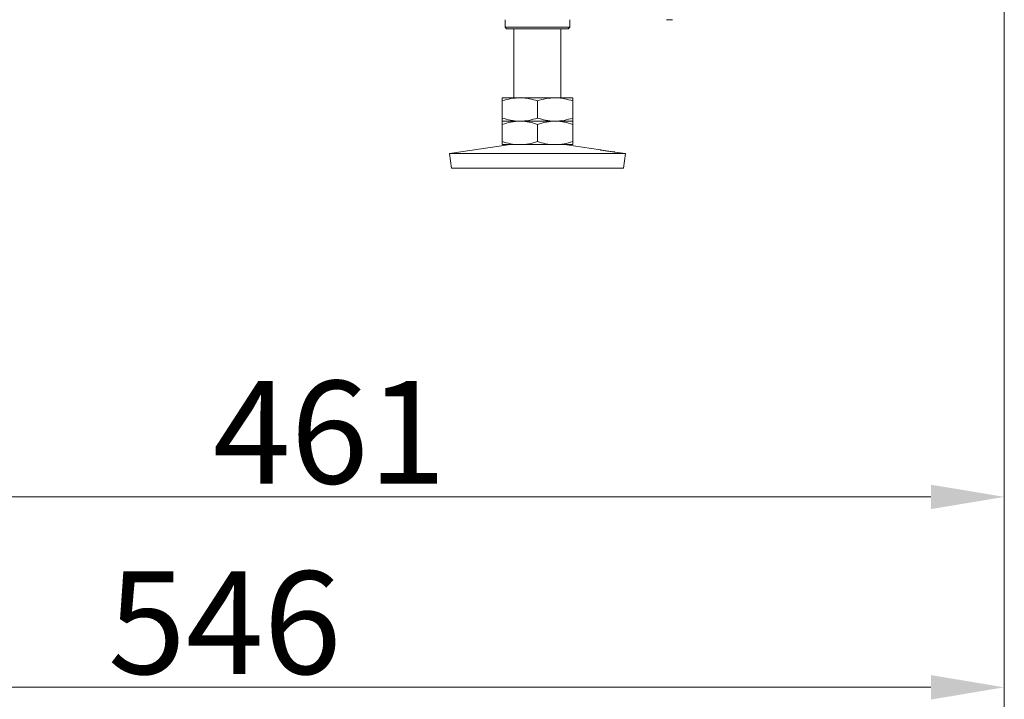
# Model space of a CAD drawing. Extents: x 2203 to 7735, y 1637 to 5249.
# Drawn here: x 6199 to 6535, y 3330 to 3562 of the extents above; entities that cross this region are included whole.
import ezdxf

# ---------------------------------------------------------------- set-up
doc = ezdxf.new("R2010")
doc.units = 0
doc.header["$LTSCALE"] = 5
doc.layers.add('LAYER14', color=30, linetype='Continuous')
doc.styles.add('Brunner 2014', font='arial.ttf', dxfattribs={"height": 35})
doc.dimstyles.new('Brunner 2014', dxfattribs={"dimscale": 5, "dimtxt": 35, "dimasz": 5, "dimexe": 3.175, "dimexo": 0, "dimgap": 0.762, "dimtad": 1, "dimdec": 0, "dimrnd": 1e-08, "dimtxsty": 'Brunner 2014', "dimcen": 0.09, "dimdle": 10, "dimclrd": 7, "dimclre": 7, "dimclrt": 7, "dimadec": 1, "dimazin": 2, "dimtfac": 0.666667, "dimtdec": 0, "dimtmove": 0, "dimatfit": 3, "dimldrblk": 'Filled-1', "dimfxl": 1, "dimtolj": 1, "dimlwd": 5, "dimlwe": 5, "dimarcsym": 0})

# ---------------------------------------------------------------- blocks, each defined once
blk = doc.blocks.new('*D81')
at = {"layer": 'Defpoints', "color": 0, "lineweight": 5}
for p in [(5988.81, 4358.39), (6534.81, 3693.43), (5988.81, 3334.44)]:
    blk.add_point(p, dxfattribs=at)
at = {"layer": 'LAYER14', "color": 7, "linetype": 'Continuous', "lineweight": 5}
for p, q in [((5988.81, 4358.39), (5988.81, 3318.56)), ((6534.81, 3693.43), (6534.81, 3318.56)), ((6509.81, 3334.44), (6013.81, 3334.44))]:
    blk.add_line(p, q, dxfattribs=at)
at = {"layer": 'LAYER14', "color": 7, "lineweight": 5}
for points in [[(6013.81, 3338.61), (6013.81, 3330.27), (5988.81, 3334.44)], [(6509.81, 3338.61), (6509.81, 3330.27), (6534.81, 3334.44)]]:
    blk.add_solid(points, dxfattribs=at)
at = {"layer": 'LAYER14', "color": 7, "insert": (6269.27, 3373.99), "char_height": 35, "attachment_point": 2, "style": 'Brunner 2014'}
blk.add_mtext('\\A1;546', dxfattribs=at)
blk = doc.blocks.new('Filled-1')
at = {"color": 0}
for p, q in [((0, 0), (-1, 0.167)), ((-1, 0.167), (-1, -0.167)), ((-1, 0), (0, 0)), ((-1, -0.167), (0, 0))]:
    blk.add_line(p, q, dxfattribs=at)
at = {"color": 0, "flags": 128}
blk.add_lwpolyline([(-1, -0.167), (0, 0), (-1, 0.167), (-1, -0.167)], dxfattribs=at)
at = {"color": 0}
blk.add_solid([(-1, -0.167), (0, 0), (-1, 0.167), (-1, -0.167)], dxfattribs=at)
blk = doc.blocks.new('*D82')
at = {"layer": 'Defpoints', "color": 0, "lineweight": 5}
for p in [(6534.81, 3693.43), (6073.81, 3494), (6534.81, 3399.34)]:
    blk.add_point(p, dxfattribs=at)
at = {"layer": 'LAYER14', "color": 7, "linetype": 'Continuous', "lineweight": 5}
for p, q in [((6534.81, 3693.43), (6534.81, 3383.46)), ((6073.81, 3494), (6073.81, 3383.46)), ((6098.81, 3399.34), (6509.81, 3399.34))]:
    blk.add_line(p, q, dxfattribs=at)
at = {"layer": 'LAYER14', "color": 7, "lineweight": 5}
for points in [[(6098.81, 3403.5), (6098.81, 3395.17), (6073.81, 3399.34)], [(6509.81, 3403.5), (6509.81, 3395.17), (6534.81, 3399.34)]]:
    blk.add_solid(points, dxfattribs=at)
at = {"layer": 'LAYER14', "color": 7, "insert": (6304.98, 3438.89), "char_height": 35, "attachment_point": 2, "style": 'Brunner 2014'}
blk.add_mtext('\\A1;461', dxfattribs=at)

msp = doc.modelspace()

# ---------------------------------------------------------------- linework, layer by layer
at = {"color": 7, "linetype": 'Continuous', "lineweight": 0}
for p, q in [((6364.81, 3561.99), (6364.81, 3559.39)), ((6386.81, 3559.39), (6386.81, 3561.99)), ((6421.81, 3561.99), (6419.81, 3561.99)), ((6364.81, 3559.39), (6365.31, 3558.89)), ((6364.81, 3559.39), (6386.81, 3559.39)), ((6386.31, 3558.89), (6365.31, 3558.89)), ((6367.81, 3558.89), (6367.81, 3535.39)), ((6383.81, 3535.39), (6383.81, 3558.89)), ((6386.31, 3558.89), (6386.81, 3559.39)), ((6369.81, 3535.39), (6363.81, 3535.39)), ((6381.81, 3535.39), (6369.81, 3535.39)), ((6387.81, 3535.39), (6381.81, 3535.39)), ((6363.81, 3534.31), (6363.81, 3528.46)), ((6375.81, 3534.31), (6375.81, 3528.46)), ((6387.81, 3534.31), (6387.81, 3528.46)), ((6369.81, 3527.39), (6363.81, 3527.39)), ((6363.81, 3526.31), (6363.81, 3520.46)), ((6381.81, 3527.39), (6369.81, 3527.39)), ((6375.81, 3526.31), (6375.81, 3520.46)), ((6387.81, 3527.39), (6381.81, 3527.39)), ((6387.81, 3526.31), (6387.81, 3520.46)), ((6366.59, 3519.39), (6345.81, 3516.33)), ((6369.81, 3519.39), (6363.81, 3519.39)), ((6381.81, 3519.39), (6369.81, 3519.39)), ((6387.81, 3519.39), (6381.81, 3519.39)), ((6397.31, 3517.58), (6385.04, 3519.39)), ((6345.81, 3516.33), (6346.54, 3511.39)), ((6345.81, 3516.33), (6375.81, 3516.33)), ((6375.81, 3516.33), (6405.81, 3516.33)), ((6405.81, 3516.33), (6402.2, 3516.86)), ((6405.09, 3511.39), (6405.81, 3516.33)), ((6346.54, 3511.39), (6375.81, 3511.39)), ((6375.81, 3511.39), (6405.09, 3511.39))]:
    msp.add_line(p, q, dxfattribs=at)
for points, knots in [([(6363.81, 3534.31), (6364.79, 3534.61), (6366.75, 3535.22), (6368.79, 3535.33), (6369.81, 3535.39)], [0, 0, 0, 0, 0.495458, 1, 1, 1, 1]), ([(6363.81, 3535.39), (6363.81, 3535.26), (6363.81, 3535.1), (6363.81, 3534.47), (6363.81, 3534.31)], [0, 0, 0, 0, 0.747436, 1, 1, 1, 1]), ([(6369.81, 3535.39), (6369.96, 3535.38), (6371.03, 3535.38), (6373.06, 3535.14), (6374.89, 3534.59), (6375.81, 3534.31)], [0, 0, 0, 0, 0.0700986, 0.5307888, 1, 1, 1, 1]), ([(6375.81, 3534.31), (6376.79, 3534.61), (6378.75, 3535.22), (6380.79, 3535.33), (6381.81, 3535.39)], [0, 0, 0, 0, 0.495458, 1, 1, 1, 1]), ([(6381.81, 3535.39), (6381.96, 3535.38), (6383.03, 3535.38), (6385.06, 3535.14), (6386.89, 3534.59), (6387.81, 3534.31)], [0, 0, 0, 0, 0.070099, 0.530789, 1, 1, 1, 1]), ([(6387.81, 3534.31), (6387.81, 3534.47), (6387.81, 3535.1), (6387.81, 3535.26), (6387.81, 3535.39)], [0, 0, 0, 0, 0.252564, 1, 1, 1, 1]), ([(6369.81, 3527.39), (6369.67, 3527.39), (6368.59, 3527.4), (6366.56, 3527.63), (6364.74, 3528.18), (6363.81, 3528.46)], [0, 0, 0, 0, 0.0700986, 0.5307888, 1, 1, 1, 1]), ([(6363.81, 3528.46), (6363.81, 3528.3), (6363.81, 3527.67), (6363.81, 3527.51), (6363.81, 3527.39)], [0, 0, 0, 0, 0.2525637, 1, 1, 1, 1]), ([(6375.81, 3528.46), (6374.84, 3528.16), (6372.87, 3527.55), (6370.84, 3527.44), (6369.81, 3527.39)], [0, 0, 0, 0, 0.495458, 1, 1, 1, 1]), ([(6381.81, 3527.39), (6381.67, 3527.39), (6380.59, 3527.4), (6378.56, 3527.63), (6376.74, 3528.18), (6375.81, 3528.46)], [0, 0, 0, 0, 0.070099, 0.530789, 1, 1, 1, 1]), ([(6387.81, 3528.46), (6386.84, 3528.16), (6384.87, 3527.55), (6382.84, 3527.44), (6381.81, 3527.39)], [0, 0, 0, 0, 0.495458, 1, 1, 1, 1]), ([(6387.81, 3527.39), (6387.81, 3527.51), (6387.81, 3527.67), (6387.81, 3528.3), (6387.81, 3528.46)], [0, 0, 0, 0, 0.747436, 1, 1, 1, 1]), ([(6363.81, 3526.31), (6364.79, 3526.61), (6366.75, 3527.22), (6368.79, 3527.33), (6369.81, 3527.39)], [0, 0, 0, 0, 0.495458, 1, 1, 1, 1]), ([(6363.81, 3527.39), (6363.81, 3527.26), (6363.81, 3527.1), (6363.81, 3526.47), (6363.81, 3526.31)], [0, 0, 0, 0, 0.747436, 1, 1, 1, 1]), ([(6369.81, 3527.39), (6369.96, 3527.38), (6371.03, 3527.38), (6373.06, 3527.14), (6374.89, 3526.59), (6375.81, 3526.31)], [0, 0, 0, 0, 0.0700986, 0.5307888, 1, 1, 1, 1]), ([(6375.81, 3526.31), (6376.79, 3526.61), (6378.75, 3527.22), (6380.79, 3527.33), (6381.81, 3527.39)], [0, 0, 0, 0, 0.495458, 1, 1, 1, 1]), ([(6381.81, 3527.39), (6381.96, 3527.38), (6383.03, 3527.38), (6385.06, 3527.14), (6386.89, 3526.59), (6387.81, 3526.31)], [0, 0, 0, 0, 0.070099, 0.530789, 1, 1, 1, 1]), ([(6387.81, 3526.31), (6387.81, 3526.47), (6387.81, 3527.1), (6387.81, 3527.26), (6387.81, 3527.39)], [0, 0, 0, 0, 0.252564, 1, 1, 1, 1]), ([(6369.81, 3519.39), (6369.67, 3519.39), (6368.59, 3519.4), (6366.56, 3519.63), (6364.74, 3520.18), (6363.81, 3520.46)], [0, 0, 0, 0, 0.0700986, 0.5307888, 1, 1, 1, 1]), ([(6363.81, 3520.46), (6363.81, 3520.3), (6363.81, 3519.67), (6363.81, 3519.51), (6363.81, 3519.39)], [0, 0, 0, 0, 0.2525637, 1, 1, 1, 1]), ([(6375.81, 3520.46), (6374.84, 3520.16), (6372.87, 3519.55), (6370.84, 3519.44), (6369.81, 3519.39)], [0, 0, 0, 0, 0.495458, 1, 1, 1, 1]), ([(6381.81, 3519.39), (6381.67, 3519.39), (6380.59, 3519.4), (6378.56, 3519.63), (6376.74, 3520.18), (6375.81, 3520.46)], [0, 0, 0, 0, 0.070099, 0.530789, 1, 1, 1, 1]), ([(6387.81, 3520.46), (6386.84, 3520.16), (6384.87, 3519.55), (6382.84, 3519.44), (6381.81, 3519.39)], [0, 0, 0, 0, 0.495458, 1, 1, 1, 1]), ([(6387.81, 3519.39), (6387.81, 3519.51), (6387.81, 3519.67), (6387.81, 3520.3), (6387.81, 3520.46)], [0, 0, 0, 0, 0.747436, 1, 1, 1, 1]), ([(6402.2, 3516.86), (6402.2, 3516.86), (6402.19, 3516.87), (6401.86, 3516.91), (6401.29, 3516.99), (6400.54, 3517.09), (6399.7, 3517.21), (6398.87, 3517.34), (6398.13, 3517.45), (6397.6, 3517.54), (6397.3, 3517.58), (6397.31, 3517.58), (6397.31, 3517.58)], [0, 0, 0, 0, 0.076825, 0.184231, 0.291644, 0.399065, 0.506483, 0.61389, 0.721295, 0.82871, 0.936132, 1, 1, 1, 1])]:
    msp.add_open_spline(points, degree=3, knots=knots, dxfattribs=at)

# ---------------------------------------------------------------- dimensions: what is measured, and where the dimension line sits
at = {"layer": 'LAYER14', "color": 7}
for base, p1, p2, picture, middle in [((5988.81, 3334.44), (6534.81, 3693.43), (5988.81, 4358.39), '*D81', (6269.27, 3334.44)), ((6534.81, 3399.34), (6073.81, 3494), (6534.81, 3693.43), '*D82', (6304.98, 3399.34))]:
    dim = msp.add_linear_dim(base=base, p1=p1, p2=p2, dimstyle='Brunner 2014', dxfattribs=at)
    dim.commit()
    dim.dimension.update_dxf_attribs({"geometry": picture, "text_midpoint": middle, "dimtype": 160})

doc.saveas('drawing.dxf')
